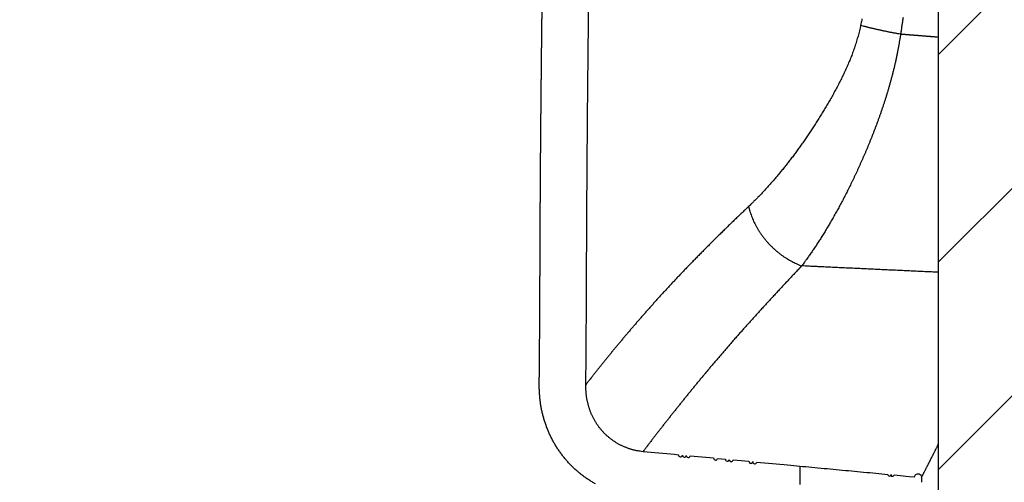
# Model space of a CAD drawing. Units: millimetres. Extents: x -840 to 0, y 0 to 1188.
# Drawn here: x -146 to -104, y 661 to 681 of the extents above; entities that cross this region are included whole.
import ezdxf

# ---------------------------------------------------------------- set-up
doc = ezdxf.new("R2010")
doc.units = ezdxf.units.MM
doc.header["$LTSCALE"] = 4
doc.layers.get('0').update_dxf_attribs({"lineweight": 25})
doc.layers.add('1', color=4, linetype='Continuous', lineweight=15)
doc.styles.get("Standard").update_dxf_attribs({"font": 'simplex.shx', "bigfont": 'extfont.shx'})
doc.dimstyles.new('FURUNO$0', dxfattribs={"dimtxt": 2.5, "dimasz": 2, "dimexe": 1, "dimexo": 1, "dimgap": 1.25, "dimtad": 3, "dimdec": 4, "dimdsep": 46, "dimtxsty": 'Standard', "dimblk": 'OPEN30', "dimcen": 0, "dimclrd": 4, "dimclre": 4, "dimclrt": 4, "dimadec": 4, "dimazin": 2, "dimtm": 1e-09, "dimtfac": 0.8, "dimtdec": 4, "dimtmove": 0, "dimatfit": 0, "dimldrblk": 'OPEN30', "dimfxl": 0, "dimtvp": 1, "dimtolj": 1, "dimtzin": 0, "dimarcsym": 0})

# ---------------------------------------------------------------- blocks, each defined once
blk = doc.blocks.new('_Open30')
at = {"color": 0, "lineweight": -2}
for p, q in [((-1, 0.2679), (0, 0)), ((0, 0), (-1, -0.2679)), ((0, 0), (-1, 0))]:
    blk.add_line(p, q, dxfattribs=at)
blk = doc.blocks.new('*D14')
at = {"layer": '1', "color": 4, "lineweight": -2}
for p, q in [((-116, 890.964), (-228, 890.964)), ((-224, 882.964), (-224, 648.368)), ((-116, 640.368), (-228, 640.368))]:
    blk.add_line(p, q, dxfattribs=at)
at = {"layer": 'Defpoints', "color": 0}
for p in [(-112, 890.964), (-224, 640.368), (-112, 640.368)]:
    blk.add_point(p, dxfattribs=at)
at = {"layer": '1', "color": 4, "lineweight": -2, "xscale": 8, "yscale": 8, "zscale": 8}
for p, rotation in [((-224, 890.964), 90), ((-224, 640.368), 270)]:
    blk.add_blockref('_Open30', p, dxfattribs=dict(at, rotation=rotation))
at = {"layer": '1', "color": 4, "insert": (-234, 765.666), "char_height": 10, "attachment_point": 5, "rotation": 90}
blk.add_mtext('\\A1;251', dxfattribs=at)
blk = doc.blocks.new('*D18')
at = {"layer": '1', "color": 4, "lineweight": -2}
for p, q in [((-207, 751.381), (-207, 608)), ((-106.594, 658.827), (-106.594, 608)), ((-114.594, 612), (-199, 612))]:
    blk.add_line(p, q, dxfattribs=at)
at = {"layer": 'Defpoints', "color": 0}
for p in [(-207, 755.381), (-106.594, 662.827), (-207, 612)]:
    blk.add_point(p, dxfattribs=at)
at = {"layer": '1', "color": 4, "lineweight": -2, "xscale": 8, "yscale": 8, "zscale": 8, "rotation": 180}
blk.add_blockref('_Open30', (-207, 612), dxfattribs=at)
at = {"layer": '1', "color": 4, "lineweight": -2, "xscale": 8, "yscale": 8, "zscale": 8}
blk.add_blockref('_Open30', (-106.594, 612), dxfattribs=at)
at = {"layer": '1', "color": 4, "insert": (-156.797, 622), "char_height": 10, "attachment_point": 5}
blk.add_mtext('\\A1;100', dxfattribs=at)

msp = doc.modelspace()

# ---------------------------------------------------------------- hatches: boundary and pattern name
at = {"layer": '1'}
h = msp.add_hatch(dxfattribs=at)
h.set_pattern_fill('ANSI31', color=256, scale=2, style=0)
h.set_pattern_definition([(45, (0, 50), (-4.49013, 4.49013), [])])
h.paths.add_polyline_path([(-186.49993, 930.96363), (-186.49993, 910.96363), (-106.49993, 910.96363), (-106.49993, 490.36751), (-186.49993, 490.36751), (-186.49993, 470.36751), (-86.49993, 470.36751), (-86.49993, 930.96363)])

# ---------------------------------------------------------------- linework, layer by layer
msp.add_line((-106.49993, 490.36751), (-106.49993, 910.96363))
at = {"linetype": 'Continuous'}
for p, q in [((-106.49994, 680.62434), (-106.50003, 695.09696)), ((-106.50043, 670.45071), (-106.49994, 680.62434)), ((-106.49993, 663.01709), (-106.50043, 670.45072))]:
    msp.add_line(p, q, dxfattribs=at)
for points in [[(-123.54397, 689.16576, -0.00000156), (-123.54158, 689.33111, -0.00000092), (-123.53919, 689.49645, -0.00000019), (-123.53679, 689.66179, 0.00000045), (-123.5344, 689.82712, 0.00000117), (-123.53201, 689.99246, 0.00000181)], [(-121.5617, 687.86635, 0.00000185), (-121.56908, 687.35958, 0.00000982)], [(-121.33774, 661.29099, -0.00889647), (-121.48047, 661.37436, -0.00888892), (-121.62022, 661.46267, -0.00882174), (-121.75671, 661.55598, -0.00878345), (-121.88989, 661.65395, -0.008765), (-122.01946, 661.75664, -0.00875104), (-122.14541, 661.86371, -0.00873659), (-122.26742, 661.97521, -0.00871924), (-122.38553, 662.09082, -0.00869173), (-122.49943, 662.21054, -0.00868223), (-122.60917, 662.33409, -0.0086883), (-122.71443, 662.46147, -0.0086874), (-122.81527, 662.59237, -0.00867907), (-122.91139, 662.72677, -0.0086644), (-123.00287, 662.86438, -0.00863999), (-123.08943, 663.00514, -0.00863505), (-123.17115, 663.14876, -0.00864829), (-123.24771, 663.29519, -0.00864718), (-123.31925, 663.44414, -0.00863161), (-123.38548, 663.59552, -0.00860911), (-123.44654, 663.74905, -0.0085738), (-123.50216, 663.90461, -0.00857588), (-123.55248, 664.06194, -0.00861639), (-123.59722, 664.22091, -0.00848044), (-123.63674, 664.38127, -0.00812495), (-123.67097, 664.54286, -0.00798734), (-123.70008, 664.70547, -0.0080391), (-123.72378, 664.86894, -0.00813055), (-123.74219, 665.03307, -0.00828359), (-123.75503, 665.1977, -0.00812051), (-123.76276, 665.36264, -0.00759626), (-123.76574, 665.52773, -0.00608025), (-123.76571, 665.69288, -0.00317893), (-123.76424, 665.85803, -0.00132379), (-123.76232, 666.02316, -0.00003846), (-123.76059, 666.18827, 0.00030265), (-123.75889, 666.35337, -0.00021384), (-123.75701, 666.51849, -0.00014816), (-123.75524, 666.68362, 0.00051624), (-123.75392, 666.84874, 0.00063304), (-123.75288, 667.01387, 0.00023193), (-123.7519, 667.179, -0.00001495), (-123.75086, 667.34413, -0.00017061), (-123.7497, 667.50926, -0.00015504), (-123.74849, 667.67439, 0.0000357), (-123.74734, 667.83953, 0.00010697), (-123.74626, 668.00466, 0.00007699), (-123.74522, 668.1698, 0.00006455), (-123.74422, 668.33494, 0.00006645), (-123.74327, 668.50009, 0.00006456), (-123.74235, 668.66523, 0.00005839), (-123.74148, 668.83038, 0.00005382), (-123.74064, 668.99553, 0.0000497), (-123.73983, 669.16068, 0.00004581), (-123.73905, 669.32584, 0.00004116), (-123.73829, 669.49099, 0.0000371), (-123.73756, 669.65616, 0.00003259), (-123.73685, 669.82132, 0.00002857), (-123.73616, 669.98649, 0.00002403), (-123.73548, 670.15166, 0.00002), (-123.73481, 670.31684, 0.00001546), (-123.73415, 670.48202, 0.00001144), (-123.7335, 670.6472, 0.0000069), (-123.73285, 670.81239, 0.00000288), (-123.7322, 670.97758, -0.00000166), (-123.73155, 671.14277, -0.00000568), (-123.7309, 671.30797, -0.00001021), (-123.73023, 671.47318, -0.00001424), (-123.72956, 671.63839, -0.00001881), (-123.72887, 671.8036, -0.00002279), (-123.72816, 671.96882, -0.00002721), (-123.72743, 672.13404, -0.00003138), (-123.72669, 672.29927, -0.00003638), (-123.72591, 672.4645, -0.00003951), (-123.72511, 672.62974, -0.00004159), (-123.72428, 672.79499, -0.00004214), (-123.72343, 672.96024, -0.0000413), (-123.72255, 673.12549, -0.00004082), (-123.72164, 673.29075, -0.00004055), (-123.7207, 673.45602, -0.00004026), (-123.71973, 673.62129, -0.00003985), (-123.71874, 673.78656, -0.00003951), (-123.71773, 673.95184, -0.00003914), (-123.71668, 674.11713, -0.00003881), (-123.71562, 674.28242, -0.00003843), (-123.71452, 674.44771, -0.00003809), (-123.7134, 674.61301, -0.00003772), (-123.71226, 674.77831, -0.00003738), (-123.71109, 674.94361, -0.00003701), (-123.7099, 675.10892, -0.00003667), (-123.70868, 675.27424, -0.0000363), (-123.70744, 675.43956, -0.00003596), (-123.70617, 675.60488, -0.00003559), (-123.70489, 675.7702, -0.00003525), (-123.70357, 675.93553, -0.00003488), (-123.70224, 676.10086, -0.00003455), (-123.70088, 676.2662, -0.00003417), (-123.6995, 676.43154, -0.00003384), (-123.6981, 676.59688, -0.00003346), (-123.69667, 676.76223, -0.00003313), (-123.69522, 676.92758, -0.00003275), (-123.69376, 677.09293, -0.00003242), (-123.69226, 677.25828, -0.00003205), (-123.69075, 677.42364, -0.00003171), (-123.68922, 677.589, -0.00003134), (-123.68767, 677.75436, -0.00003101), (-123.68609, 677.91973, -0.00003063), (-123.6845, 678.0851, -0.0000303), (-123.68289, 678.25047, -0.00002992), (-123.68125, 678.41584, -0.00002959), (-123.6796, 678.58121, -0.00002922), (-123.67792, 678.74659, -0.00002888), (-123.67623, 678.91197, -0.00002851), (-123.67452, 679.07735, -0.00002818), (-123.67279, 679.24273, -0.0000278), (-123.67104, 679.40812, -0.00002747), (-123.66928, 679.5735, -0.0000271), (-123.66749, 679.73889, -0.00002677), (-123.66569, 679.90428, -0.00002639), (-123.66387, 680.06967, -0.00002606), (-123.66204, 680.23506, -0.00002569), (-123.66018, 680.40045, -0.00002535), (-123.65831, 680.56585, -0.00002498), (-123.65643, 680.73124, -0.00002465), (-123.65452, 680.89664, -0.00002428), (-123.65261, 681.06204, -0.00002394), (-123.65067, 681.22743, -0.00002357), (-123.64872, 681.39283, -0.00002324), (-123.64675, 681.55823, -0.00002286), (-123.64477, 681.72363, -0.00002253), (-123.64278, 681.88903, -0.00002216), (-123.64077, 682.05443, -0.00002183)], [(-121.63847, 682.29203, 0.00008438), (-121.64463, 681.78528, 0.00008445), (-121.65061, 681.27853, 0.00008493), (-121.65643, 680.77179, 0.00008596), (-121.66206, 680.26504, 0.00008676), (-121.66752, 679.7583, 0.00008755), (-121.6728, 679.25156, 0.00008827), (-121.6779, 678.74482, 0.00008912), (-121.68281, 678.23808, 0.00008986), (-121.68754, 677.73134, 0.00009069), (-121.69209, 677.2246, 0.00009143), (-121.69645, 676.71787, 0.00009228), (-121.70062, 676.21113, 0.000093), (-121.7046, 675.7044, 0.00009378), (-121.70838, 675.19766, 0.00009459), (-121.71198, 674.69094, 0.00009565), (-121.71537, 674.18423, 0.0000961), (-121.71858, 673.67748, 0.00009602), (-121.72158, 673.17069, 0.00009794), (-121.72439, 672.66403, 0.00010246), (-121.72698, 672.15757, 0.00009576), (-121.7294, 671.65059, 0.00007564), (-121.73169, 671.14285, 0.00005482), (-121.73389, 670.63716, 0.00002897), (-121.73605, 670.1345, -0.00001215), (-121.73834, 669.62374, -0.00007674), (-121.74085, 669.10106, -0.00005976), (-121.74324, 668.61034, 0.00003023), (-121.74543, 668.1667, -0.00018236), (-121.74908, 667.59696, -0.00044554), (-121.75591, 666.71945, -0.00022601), (-121.76557, 665.57029, -0.00011275)], [(-108.03186, 681.47616, -0.0004837), (-108.04331, 681.39551, -0.00057842), (-108.05522, 681.31296, -0.00043873), (-108.06649, 681.23546, -0.00014866), (-108.07676, 681.16539, -0.00062189), (-108.0903, 681.07537, -0.00107331), (-108.11162, 680.93668, -0.00052435), (-108.13982, 680.75505, -0.00027743)], [(-109.86562, 681.13676), (-109.89081, 681.02166, -0.00376233), (-109.91769, 680.90699, -0.00380897), (-109.94636, 680.79279, -0.00376919), (-109.97668, 680.67904, -0.00363579), (-110.00865, 680.56579, -0.00353933), (-110.04217, 680.45303, -0.00345358), (-110.07726, 680.34081, -0.00337365), (-110.11379, 680.22911, -0.00327842), (-110.15177, 680.11797, -0.00319832), (-110.19111, 680.00739, -0.00311166), (-110.23181, 679.89741, -0.00303026), (-110.27375, 679.78801, -0.00293129), (-110.31695, 679.67923, -0.00283627), (-110.36128, 679.57104, -0.00271849), (-110.40674, 679.46348, -0.00261712), (-110.45322, 679.35651, -0.00250429), (-110.50072, 679.25016, -0.00240531), (-110.54912, 679.1444, -0.00229262), (-110.59842, 679.03927, -0.00219481), (-110.64851, 678.93474, -0.0020844), (-110.69938, 678.83084, -0.0019867), (-110.75093, 678.72754, -0.00187405), (-110.80313, 678.62486, -0.00179619), (-110.85592, 678.52279, -0.00173026), (-110.90929, 678.42135, -0.00167624), (-110.96317, 678.32052, -0.00161738), (-111.01755, 678.22033, -0.00156588), (-111.07239, 678.12075, -0.00150556), (-111.12766, 678.02182, -0.00145414), (-111.1833, 677.9235, -0.0013954), (-111.23931, 677.82583, -0.00134316), (-111.29563, 677.72878, -0.00128091), (-111.35224, 677.63239, -0.00123372), (-111.40909, 677.53662, -0.00118641), (-111.46617, 677.44151, -0.00116622), (-111.52347, 677.34704, -0.00116501), (-111.58097, 677.25324, -0.00116298), (-111.63866, 677.16008, -0.00115633), (-111.69655, 677.0676, -0.00115274), (-111.7546, 676.97578, -0.00114793), (-111.81282, 676.88464, -0.00114526), (-111.87119, 676.79416, -0.00114056), (-111.92971, 676.70439, -0.00113806), (-111.98835, 676.61528, -0.00113355), (-112.04713, 676.52689, -0.00113226), (-112.10601, 676.43917, -0.00113009), (-112.16501, 676.35217, -0.00113049), (-112.2241, 676.26586, -0.0011297), (-112.28328, 676.18025, -0.00113073), (-112.34255, 676.09534, -0.00112995), (-112.40191, 676.01115, -0.00113117), (-112.46133, 675.92765, -0.00113071), (-112.52082, 675.84487, -0.00113223), (-112.58036, 675.76279, -0.00113204), (-112.63996, 675.68144, -0.00113385), (-112.6996, 675.60078, -0.00113396), (-112.75928, 675.52085, -0.00113609), (-112.81899, 675.44163, -0.0011365), (-112.87872, 675.36314, -0.00113897), (-112.93847, 675.28535, -0.00113974), (-112.99823, 675.2083, -0.00114254), (-113.05799, 675.13196, -0.00114361), (-113.11775, 675.05636, -0.00114686), (-113.17749, 674.98147, -0.00114851), (-113.23722, 674.90732, -0.00115189), (-113.29692, 674.8339, -0.0011531), (-113.35659, 674.76121, -0.00115819), (-113.41623, 674.68925, -0.00116361), (-113.47581, 674.61804, -0.00117428), (-113.53535, 674.54755, -0.00118791), (-113.59484, 674.47782, -0.00120181), (-113.65428, 674.40883, -0.00121429), (-113.71365, 674.3406, -0.00122973), (-113.77296, 674.2731, -0.00124619), (-113.83221, 674.20638, -0.00125875), (-113.89137, 674.14041, -0.00126608), (-113.95044, 674.07524, -0.00129344), (-114.00948, 674.01077, -0.00133612), (-114.06853, 673.947, -0.00131621), (-114.12726, 673.88422, -0.00124473), (-114.18555, 673.82256, -0.00139111), (-114.24467, 673.76077, -0.0016824), (-114.30505, 673.69849, -0.00129958), (-114.36168, 673.64047, -0.00045267), (-114.41283, 673.5884, -0.00186091), (-114.47826, 673.52333, -0.00329569), (-114.57869, 673.42544, -0.00165572), (-114.71001, 673.29865, -0.00088876)], [(-109.80714, 681.42201, -0.00062897), (-109.81977, 681.35938, -0.00109133), (-109.83954, 681.26297, -0.00053424), (-109.86562, 681.13676, -0.00028265)], [(-108.13982, 680.75505), (-108.2029, 680.76643, -0.00062784), (-108.26597, 680.77797, -0.00062515), (-108.32906, 680.78967, -0.00062689), (-108.39209, 680.80154, -0.0006355), (-108.45502, 680.81355, -0.00064263), (-108.51781, 680.8257, -0.0006492), (-108.58039, 680.83799, -0.00065631), (-108.64275, 680.8504, -0.0006648), (-108.70481, 680.86292, -0.00067363), (-108.76654, 680.87556, -0.00068319), (-108.82789, 680.88829, -0.00069322), (-108.88883, 680.90112, -0.00070373), (-108.94928, 680.91403, -0.00071599), (-109.00923, 680.927, -0.00072955), (-109.06862, 680.94005, -0.0007414), (-109.12741, 680.95314, -0.00075091), (-109.18552, 680.96628, -0.00077264), (-109.243, 680.97946, -0.00080401), (-109.29982, 680.99268, -0.00080011), (-109.3557, 681.00587, -0.00076504), (-109.41048, 681.01898, -0.00086091), (-109.46518, 681.0323, -0.00104935), (-109.5201, 681.04591, -0.00082796), (-109.57117, 681.05868, -0.00030423), (-109.61691, 681.07023, -0.00119227), (-109.67339, 681.08494, -0.00216863), (-109.7574, 681.10742, -0.0011324), (-109.86562, 681.13676, -0.00062098)], [(-108.13982, 680.75505), (-108.16195, 680.60618, -0.00245328), (-108.18548, 680.4579, -0.00249412), (-108.21047, 680.3102, -0.00247768), (-108.23681, 680.16311, -0.00239737), (-108.26451, 680.01667, -0.0023425), (-108.29346, 679.87089, -0.00229444), (-108.32368, 679.72582, -0.002251), (-108.35507, 679.58145, -0.00219665), (-108.38765, 679.43784, -0.00215225), (-108.42131, 679.29499, -0.00210173), (-108.45607, 679.15295, -0.00205871), (-108.49183, 679.01171, -0.00200675), (-108.52859, 678.87131, -0.0019617), (-108.56628, 678.73173, -0.00190635), (-108.60489, 678.59301, -0.00185949), (-108.64435, 678.4551, -0.0018042), (-108.68465, 678.31805, -0.00175698), (-108.72571, 678.18183, -0.00170083), (-108.76753, 678.04647, -0.00165315), (-108.81004, 677.91194, -0.00159699), (-108.85323, 677.77829, -0.00154809), (-108.89702, 677.64547, -0.00148929), (-108.94141, 677.51353, -0.00145162), (-108.98634, 677.38243, -0.00142103), (-109.03182, 677.25221, -0.00139753), (-109.07779, 677.12284, -0.00137067), (-109.12426, 676.99434, -0.00134814), (-109.17118, 676.86669, -0.00131978), (-109.21855, 676.73993, -0.00129664), (-109.26633, 676.61401, -0.00126846), (-109.31451, 676.48897, -0.00124459), (-109.36306, 676.36478, -0.00121465), (-109.41197, 676.24148, -0.00119214), (-109.4612, 676.11903, -0.00116714), (-109.51074, 675.99747, -0.00115402), (-109.56057, 675.87676, -0.00114541), (-109.6107, 675.75694, -0.00113871), (-109.66109, 675.63799, -0.00112802), (-109.71174, 675.51993, -0.0011206), (-109.76264, 675.40273, -0.00111036), (-109.81377, 675.28644, -0.00110323), (-109.86511, 675.17102, -0.00109314), (-109.91667, 675.0565, -0.0010856), (-109.96841, 674.94286, -0.00107438), (-110.02034, 674.83013, -0.00106946), (-110.07244, 674.71828, -0.00106532), (-110.1247, 674.60735, -0.00106547), (-110.1771, 674.4973, -0.00106557), (-110.22966, 674.38817, -0.00106737), (-110.28235, 674.27994, -0.00106681), (-110.33517, 674.17263, -0.00106858), (-110.3881, 674.06622, -0.00106852), (-110.44115, 673.96074, -0.00107065), (-110.49431, 673.85616, -0.0010708), (-110.54756, 673.75252, -0.00107323), (-110.60089, 673.64979, -0.0010737), (-110.6543, 673.548, -0.00107646), (-110.70779, 673.44712, -0.00107723), (-110.76134, 673.34719, -0.00108036), (-110.81494, 673.24818, -0.00108149), (-110.86859, 673.15012, -0.00108497), (-110.92228, 673.05298, -0.00108641), (-110.97599, 672.9568, -0.00109039), (-111.02973, 672.86155, -0.00109247), (-111.08349, 672.76727, -0.00109656), (-111.13724, 672.67391, -0.00109808), (-111.191, 672.58153, -0.00110416), (-111.24475, 672.49009, -0.00111063), (-111.29848, 672.39962, -0.00112328), (-111.35219, 672.3101, -0.00113944), (-111.40588, 672.22156, -0.00115606), (-111.45954, 672.13398, -0.00117109), (-111.51317, 672.04739, -0.00118935), (-111.56677, 671.96175, -0.00120856), (-111.62033, 671.87712, -0.00122436), (-111.67384, 671.79346, -0.00123496), (-111.72729, 671.71085, -0.00126543), (-111.78074, 671.62914, -0.00131097), (-111.83421, 671.54834, -0.00129565), (-111.88742, 671.46881, -0.00122898), (-111.94025, 671.39073, -0.00137746), (-111.99386, 671.31252, -0.00167137), (-112.04864, 671.2337, -0.00129654), (-112.10003, 671.16028, -0.00045361), (-112.14646, 671.09441, -0.00186278), (-112.2059, 671.01214, -0.00332103), (-112.29721, 670.88845, -0.0016796), (-112.41663, 670.72828, -0.00090459)], [(-106.49993, 680.62435), (-106.54093, 680.62761, -0.00000103), (-106.58193, 680.63087, -0.00000096), (-106.62293, 680.63413, -0.00000103), (-106.66393, 680.63738, -0.00000125), (-106.70493, 680.64064, -0.00000142), (-106.74593, 680.6439, -0.00000157), (-106.78693, 680.64716, -0.00000171), (-106.82793, 680.65042, -0.00000187), (-106.86893, 680.65368, -0.00000202), (-106.90993, 680.65694, -0.00000218), (-106.95093, 680.66021, -0.00000233), (-106.99193, 680.66347, -0.00000249), (-107.03293, 680.66673, -0.00000264), (-107.07393, 680.66999, -0.0000028), (-107.11492, 680.67325, -0.00000295), (-107.15592, 680.67652, -0.00000311), (-107.19692, 680.67978, -0.00000326), (-107.23792, 680.68304, -0.00000342), (-107.27892, 680.68631, -0.00000357), (-107.31991, 680.68958, -0.00000374), (-107.36091, 680.69284, -0.00000388), (-107.40191, 680.69611, -0.00000404), (-107.4429, 680.69938, -0.00000419), (-107.4839, 680.70264, -0.00000437), (-107.5249, 680.70591, -0.0000045), (-107.56589, 680.70918, -0.00000463), (-107.60687, 680.71245, -0.00000482), (-107.64788, 680.71572, -0.00000511), (-107.68896, 680.719, -0.00000508), (-107.72987, 680.72227, -0.00000485), (-107.77054, 680.72551, -0.00000557), (-107.81186, 680.72882, -0.00000696), (-107.85415, 680.73219, -0.00000529), (-107.89385, 680.73537, -0.00000156), (-107.92975, 680.73824, -0.00000797), (-107.97584, 680.74192, -0.00001438), (-108.04684, 680.7476, -0.00000707), (-108.13982, 680.75505, -0.00000371)], [(-114.71001, 673.29865), (-114.79115, 673.22182, 0.00032005), (-114.87178, 673.14529, 0.00032546), (-114.95186, 673.06907, 0.00032703), (-115.03142, 672.99314, 0.00032378), (-115.11046, 672.91752, 0.0003223), (-115.189, 672.84218, 0.00032108), (-115.26703, 672.76715, 0.00032019), (-115.34456, 672.69239, 0.00031824), (-115.4216, 672.61792, 0.00031698), (-115.49816, 672.54373, 0.00031498), (-115.57423, 672.46982, 0.00031363), (-115.64983, 672.39618, 0.0003115), (-115.72496, 672.32282, 0.00030985), (-115.79964, 672.24972, 0.0003072), (-115.87386, 672.17689, 0.00030583), (-115.94764, 672.10432, 0.00030438), (-116.02096, 672.03201, 0.00029873), (-116.09386, 671.95995, 0.00028639), (-116.16632, 671.88817, 0.00028356), (-116.23835, 671.81665, 0.00028873), (-116.30994, 671.7454, 0.0002933), (-116.38111, 671.6744, 0.00029746), (-116.45184, 671.60366, 0.00030173), (-116.52216, 671.53317, 0.00030623), (-116.59204, 671.46293, 0.00031066), (-116.66151, 671.39294, 0.00031514), (-116.73055, 671.3232, 0.00031961), (-116.79918, 671.2537, 0.00032417), (-116.86739, 671.18444, 0.0003287), (-116.9352, 671.11541, 0.00033331), (-117.00258, 671.04662, 0.00033791), (-117.06956, 670.97806, 0.00034259), (-117.13613, 670.90973, 0.00034722), (-117.2023, 670.84162, 0.00035188), (-117.26805, 670.77373, 0.00035666), (-117.33342, 670.70607, 0.00036163), (-117.39837, 670.63862, 0.00036612), (-117.46294, 670.57138, 0.0003701), (-117.5271, 670.50435, 0.00037599), (-117.59088, 670.43753, 0.00038416), (-117.65426, 670.37092, 0.00038981), (-117.71726, 670.3045, 0.00039315), (-117.77987, 670.23828, 0.00039358), (-117.8421, 670.17225, 0.00038997), (-117.90396, 670.10641, 0.00038796), (-117.96545, 670.04076, 0.00038589), (-118.02656, 669.9753, 0.00038429), (-118.08732, 669.91003, 0.00038161), (-118.14772, 669.84494, 0.0003797), (-118.20777, 669.78003, 0.00037695), (-118.26747, 669.71531, 0.00037491), (-118.32682, 669.65076, 0.00037196), (-118.38583, 669.5864, 0.00036974), (-118.44451, 669.52221, 0.00036662), (-118.50286, 669.45819, 0.00036422), (-118.56088, 669.39435, 0.00036092), (-118.61857, 669.33067, 0.00035835), (-118.67595, 669.26717, 0.00035486), (-118.73301, 669.20383, 0.00035211), (-118.78976, 669.14066, 0.00034845), (-118.84621, 669.07765, 0.00034552), (-118.90236, 669.0148, 0.00034166), (-118.9582, 668.95212, 0.00033855), (-119.01376, 668.88959, 0.00033451), (-119.06902, 668.82722, 0.00033122), (-119.12401, 668.765, 0.00032699), (-119.17871, 668.70293, 0.00032351), (-119.23314, 668.64102, 0.00031911), (-119.2873, 668.57926, 0.00031544), (-119.34119, 668.51764, 0.0003108), (-119.39481, 668.45618, 0.000307), (-119.44819, 668.39485, 0.00030232), (-119.5013, 668.33367, 0.00029815), (-119.55417, 668.27263, 0.00029271), (-119.60679, 668.21173, 0.00028911), (-119.65917, 668.15096, 0.00028576), (-119.71132, 668.09033, 0.000279), (-119.76323, 668.02983, 0.00026644), (-119.81491, 667.96948, 0.00027131), (-119.86638, 667.90924, 0.00029443), (-119.91762, 667.84911, 0.00031482), (-119.96864, 667.78908, 0.00033709), (-120.01944, 667.72914, 0.00034332), (-120.07003, 667.66928, 0.00033439), (-120.12041, 667.60952, 0.00033018), (-120.17058, 667.54984, 0.00032905), (-120.22054, 667.49026, 0.00032738), (-120.2703, 667.43075, 0.00032415), (-120.31985, 667.37133, 0.00032171), (-120.36921, 667.312, 0.00031889), (-120.41836, 667.25275, 0.00031653), (-120.46733, 667.19358, 0.00031348), (-120.5161, 667.1345, 0.00031098), (-120.56468, 667.07549, 0.00030785), (-120.61307, 667.01657, 0.00030528), (-120.66128, 666.95772, 0.00030212), (-120.7093, 666.89895, 0.00029937), (-120.75714, 666.84026, 0.00029583), (-120.80481, 666.78165, 0.00029335), (-120.8523, 666.72311, 0.00029081), (-120.89961, 666.66465, 0.0002868), (-120.94676, 666.60626, 0.00027985), (-120.99373, 666.54796, 0.00027438), (-121.04054, 666.48973, 0.00026854), (-121.08718, 666.43158, 0.00026669), (-121.13364, 666.37353, 0.00026827), (-121.17991, 666.31559, 0.00027267), (-121.22605, 666.25767, 0.00027924), (-121.27207, 666.19977, 0.00027265), (-121.31775, 666.14218, 0.00025598), (-121.36299, 666.08502, 0.00028417), (-121.40875, 666.02704, 0.00034094), (-121.45537, 665.96782, 0.00026032), (-121.49904, 665.91228, 0.00008934), (-121.53843, 665.86211, 0.00036996), (-121.58861, 665.7979, 0.00064394), (-121.66537, 665.69927, 0.00031776), (-121.76557, 665.57029, 0.00016904)], [(-114.71001, 673.29865), (-114.68464, 673.19513, 0.0091536), (-114.65512, 673.09068, 0.00871686), (-114.62126, 672.98522, 0.00848694), (-114.58321, 672.87905, 0.00856803), (-114.54072, 672.77247, 0.00853393), (-114.49397, 672.66573, 0.00847108), (-114.4428, 672.55909, 0.00839203), (-114.38743, 672.45284, 0.00836729), (-114.32774, 672.34727, 0.00831098), (-114.26398, 672.24265, 0.00827935), (-114.1961, 672.1393, 0.00822805), (-114.1244, 672.03746, 0.00819796), (-114.04886, 671.9375, 0.00816541), (-113.96982, 671.83959, 0.00815451), (-113.88731, 671.7441, 0.0081123), (-113.80173, 671.6512, 0.00805237), (-113.7132, 671.56125, 0.00809872), (-113.62192, 671.4743, 0.00822695), (-113.52801, 671.39067, 0.00802636), (-113.4324, 671.31063, 0.00755162), (-113.33548, 671.23459, 0.00823877), (-113.23536, 671.16162, 0.00966687), (-113.13148, 671.0917, 0.00757241), (-113.03304, 671.02835, 0.00306163), (-112.94334, 670.97308, 0.01030766), (-112.82772, 670.91153, 0.0178025), (-112.64972, 670.829, 0.00915277), (-112.41663, 670.72828, 0.00501386)], [(-112.41663, 670.72828), (-112.49364, 670.64606, -0.0000143), (-112.57021, 670.56432, -0.00002229), (-112.64633, 670.48308, -0.0000149), (-112.72203, 670.40229, 0.00001026), (-112.79728, 670.32197, 0.00002921), (-112.8721, 670.24207, 0.00004662), (-112.94649, 670.16261, 0.00006335), (-113.02046, 670.08355, 0.00008349), (-113.094, 670.00489, 0.00010146), (-113.16712, 669.9266, 0.0001215), (-113.23982, 669.84868, 0.00013992), (-113.31212, 669.7711, 0.00016099), (-113.384, 669.69387, 0.00017945), (-113.45548, 669.61694, 0.00019944), (-113.52655, 669.54033, 0.0002203), (-113.59722, 669.464, 0.00024673), (-113.66749, 669.38796, 0.00023959), (-113.73737, 669.3122, 0.00019576), (-113.80685, 669.23678, 0.0001802), (-113.87593, 669.16166, 0.00018874), (-113.94462, 669.08686, 0.00019417), (-114.01292, 669.01236, 0.00019717), (-114.08082, 668.93818, 0.00020079), (-114.14835, 668.86429, 0.0002053), (-114.21548, 668.79071, 0.00020947), (-114.28223, 668.71742, 0.00021368), (-114.3486, 668.64442, 0.0002178), (-114.41459, 668.57171, 0.00022218), (-114.4802, 668.49929, 0.0002264), (-114.54543, 668.42715, 0.00023078), (-114.61029, 668.35528, 0.0002351), (-114.67478, 668.28369, 0.00023971), (-114.7389, 668.21238, 0.00024391), (-114.80266, 668.14132, 0.000248), (-114.86604, 668.07054, 0.00025301), (-114.92906, 668.00001, 0.00025944), (-114.99172, 667.92975, 0.00026155), (-115.05402, 667.85973, 0.00025902), (-115.11596, 667.78998, 0.00027548), (-115.17755, 667.72045, 0.00031458), (-115.23878, 667.65114, 0.00033425), (-115.29967, 667.58203, 0.00033834), (-115.36021, 667.51313, 0.00033841), (-115.42042, 667.44443, 0.0003335), (-115.48028, 667.37593, 0.00033047), (-115.53982, 667.30762, 0.00032765), (-115.59902, 667.23951, 0.00032522), (-115.6579, 667.1716, 0.00032167), (-115.71646, 667.10388, 0.0003189), (-115.77471, 667.03635, 0.00031534), (-115.83264, 666.96901, 0.00031246), (-115.89027, 666.90186, 0.0003087), (-115.94758, 666.83489, 0.00030565), (-116.00461, 666.76811, 0.00030174), (-116.06133, 666.70152, 0.00029854), (-116.11777, 666.63511, 0.00029446), (-116.17391, 666.56888, 0.0002911), (-116.22977, 666.50283, 0.00028685), (-116.28535, 666.43696, 0.00028333), (-116.34065, 666.37126, 0.00027893), (-116.39568, 666.30575, 0.00027525), (-116.45045, 666.2404, 0.00027067), (-116.50495, 666.17522, 0.00026684), (-116.55919, 666.11022, 0.0002621), (-116.61317, 666.04539, 0.0002581), (-116.6669, 665.98072, 0.0002532), (-116.72039, 665.91622, 0.00024904), (-116.77363, 665.85188, 0.00024398), (-116.82662, 665.78771, 0.00023966), (-116.87939, 665.7237, 0.00023444), (-116.93192, 665.65985, 0.00022997), (-116.98423, 665.59616, 0.00022459), (-117.0363, 665.53262, 0.00021994), (-117.08816, 665.46924, 0.00021434), (-117.1398, 665.40602, 0.00020963), (-117.19124, 665.34294, 0.00020416), (-117.24246, 665.28002, 0.00019891), (-117.29348, 665.21725, 0.00019211), (-117.3443, 665.15463, 0.00018511), (-117.39492, 665.09215, 0.00017575), (-117.44534, 665.02984, 0.00017342), (-117.49558, 664.96767, 0.00017721), (-117.54562, 664.90565, 0.00017967), (-117.59546, 664.84377, 0.00018106), (-117.64512, 664.78204, 0.00018273), (-117.69459, 664.72045, 0.00018473), (-117.74386, 664.659, 0.00018659), (-117.79296, 664.59769, 0.00018843), (-117.84186, 664.53652, 0.00019024), (-117.89059, 664.47547, 0.00019212), (-117.93913, 664.41457, 0.00019393), (-117.98749, 664.35378, 0.00019579), (-118.03567, 664.29313, 0.0001976), (-118.08367, 664.2326, 0.00019947), (-118.1315, 664.1722, 0.00020125), (-118.17915, 664.11192, 0.00020304), (-118.22662, 664.05176, 0.00020491), (-118.27392, 663.99171, 0.00020698), (-118.32105, 663.93178, 0.00020845), (-118.36801, 663.87197, 0.00020933), (-118.4148, 663.81226, 0.00020686), (-118.46142, 663.75267, 0.00020007), (-118.50786, 663.69321, 0.00020186), (-118.55414, 663.63387, 0.00021231), (-118.60024, 663.57464, 0.00021942), (-118.64616, 663.51554, 0.00022486), (-118.69187, 663.45658, 0.00023402), (-118.73746, 663.39767, 0.00024769), (-118.78293, 663.3388, 0.00024691), (-118.82804, 663.28027, 0.00023573), (-118.87271, 663.22219, 0.00027045), (-118.91789, 663.16331, 0.00033742), (-118.9639, 663.10317, 0.00025813), (-119.00699, 663.04678, 0.00007836), (-119.04586, 662.99585, 0.0003867), (-119.09534, 662.93068, 0.00070021), (-119.17099, 662.8306, 0.00034733), (-119.26972, 662.69971, 0.00018338)], [(-106.50043, 670.45072), (-106.64836, 670.45757, -0.0000078), (-106.7963, 670.46443, -0.00000781), (-106.94423, 670.47129, -0.0000078), (-107.09215, 670.47816, -0.00000775), (-107.24008, 670.48503, -0.00000772), (-107.388, 670.49191, -0.00000769), (-107.53592, 670.49879, -0.00000766), (-107.68384, 670.50567, -0.00000762), (-107.83176, 670.51257, -0.00000759), (-107.97968, 670.51946, -0.00000756), (-108.12759, 670.52636, -0.00000753), (-108.27551, 670.53326, -0.00000749), (-108.42342, 670.54017, -0.00000746), (-108.57133, 670.54708, -0.00000743), (-108.71924, 670.554, -0.0000074), (-108.86714, 670.56092, -0.00000736), (-109.01505, 670.56784, -0.00000733), (-109.16295, 670.57477, -0.0000073), (-109.31086, 670.58171, -0.00000727), (-109.45876, 670.58865, -0.00000723), (-109.60666, 670.59559, -0.0000072), (-109.75456, 670.60253, -0.00000716), (-109.90245, 670.60949, -0.00000714), (-110.05036, 670.61644, -0.00000711), (-110.19827, 670.6234, -0.00000707), (-110.34615, 670.63036, -0.00000699), (-110.49397, 670.63733, -0.00000702), (-110.64194, 670.6443, -0.00000712), (-110.79013, 670.65129, -0.00000689), (-110.93772, 670.65826, -0.00000642), (-111.08444, 670.66518, -0.00000703), (-111.23351, 670.67223, -0.00000832), (-111.38606, 670.67944, -0.00000631), (-111.52929, 670.68622, -0.00000222), (-111.65878, 670.69234, -0.00000879), (-111.82507, 670.70022, -0.00001499), (-112.0812, 670.71236, -0.00000732), (-112.41663, 670.72828, -0.00000389)], [(-121.76557, 665.57029), (-121.76563, 665.50986, 0.00449676), (-121.76463, 665.44951, 0.00449767), (-121.76252, 665.38927, 0.00452041), (-121.75933, 665.32914, 0.00457321), (-121.75501, 665.26915, 0.00461753), (-121.74961, 665.20932, 0.00465942), (-121.74306, 665.14967, 0.00470082), (-121.73541, 665.09021, 0.00474911), (-121.72661, 665.03097, 0.00479395), (-121.7167, 664.97197, 0.00484336), (-121.70561, 664.91322, 0.00488937), (-121.69341, 664.85474, 0.00494083), (-121.68002, 664.79656, 0.00498801), (-121.66549, 664.73869, 0.00504057), (-121.64977, 664.68116, 0.00508832), (-121.63291, 664.62398, 0.00514182), (-121.61483, 664.56717, 0.00518913), (-121.59559, 664.51074, 0.00524168), (-121.57514, 664.45473, 0.00528942), (-121.5535, 664.39915, 0.00534486), (-121.53064, 664.34402, 0.00538599), (-121.50659, 664.28935, 0.00542595), (-121.4813, 664.23518, 0.00543178), (-121.45484, 664.18152, 0.00541162), (-121.42718, 664.12842, 0.00539902), (-121.39838, 664.07588, 0.00539312), (-121.3684, 664.02397, 0.00538973), (-121.33732, 663.97267, 0.00539019), (-121.30509, 663.92206, 0.00539375), (-121.27178, 663.87212, 0.00540281), (-121.23736, 663.82293, 0.00541319), (-121.2019, 663.77447, 0.00542851), (-121.16536, 663.7268, 0.00544775), (-121.12779, 663.67993, 0.00547625), (-121.08918, 663.63392, 0.00549231), (-121.04959, 663.58875, 0.0055001), (-121.00899, 663.54449, 0.00549791), (-120.96745, 663.50113, 0.00548498), (-120.92495, 663.45872, 0.00547973), (-120.88156, 663.41725, 0.00548007), (-120.83726, 663.37678, 0.00548367), (-120.79211, 663.33729, 0.00549024), (-120.74611, 663.29885, 0.00550052), (-120.6993, 663.26143, 0.00551547), (-120.65169, 663.2251, 0.00553246), (-120.60332, 663.18984, 0.00555359), (-120.5542, 663.15572, 0.00557917), (-120.50437, 663.12271, 0.00561348), (-120.45383, 663.09089, 0.0056254), (-120.40263, 663.06021, 0.00561269), (-120.35077, 663.03073, 0.00559464), (-120.29829, 663.0024, 0.00556464), (-120.24518, 662.97529, 0.00554643), (-120.1915, 662.94934, 0.00553314), (-120.13723, 662.92461, 0.00549944), (-120.08244, 662.90105, 0.00544414), (-120.02714, 662.87872, 0.00547033), (-119.97128, 662.85757, 0.00555818), (-119.91484, 662.83764, 0.00538367), (-119.8582, 662.81894, 0.00501236), (-119.80146, 662.80152, 0.00550956), (-119.74335, 662.78518, 0.00654114), (-119.68342, 662.76994, 0.00495395), (-119.6269, 662.75635, 0.00170209), (-119.57561, 662.74466, 0.00695433), (-119.50904, 662.73247, 0.01192427), (-119.40565, 662.71734, 0.00580301), (-119.26972, 662.69971, 0.00306404)], [(-107.23411, 661.56884), (-107.21585, 661.60414, 0.00009746), (-107.19758, 661.63949, 0.00009685), (-107.1793, 661.67487, 0.00009707), (-107.16102, 661.7103, 0.00009822), (-107.14274, 661.74577, 0.00009901), (-107.12445, 661.78128, 0.00009971), (-107.10616, 661.81683, 0.00010034), (-107.08787, 661.85243, 0.00010113), (-107.06957, 661.88807, 0.00010179), (-107.05127, 661.92376, 0.00010255), (-107.03296, 661.95949, 0.00010319), (-107.01465, 661.99526, 0.00010394), (-106.99633, 662.03109, 0.00010457), (-106.97801, 662.06695, 0.00010531), (-106.95969, 662.10287, 0.00010593), (-106.94136, 662.13883, 0.00010666), (-106.92302, 662.17484, 0.00010727), (-106.90468, 662.21089, 0.00010798), (-106.88634, 662.247, 0.00010859), (-106.86799, 662.28315, 0.00010931), (-106.84964, 662.31935, 0.00010988), (-106.83128, 662.3556, 0.00011051), (-106.81292, 662.3919, 0.00011117), (-106.79455, 662.42826, 0.00011207), (-106.77617, 662.46467, 0.00011234), (-106.75779, 662.50111, 0.00011228), (-106.73942, 662.5376, 0.00011386), (-106.72102, 662.57418, 0.00011695), (-106.70259, 662.61086, 0.00011403), (-106.68423, 662.64745, 0.0001068), (-106.66597, 662.68387, 0.00011883), (-106.64741, 662.72094, 0.00014307), (-106.62842, 662.75893, 0.00010834), (-106.61058, 662.79464, 0.0000357), (-106.59445, 662.82695, 0.00015515), (-106.57372, 662.86856, 0.00026938), (-106.54177, 662.93283, 0.00013137), (-106.49993, 663.01709, 0.00006928)], [(-119.26972, 662.69971), (-119.10048, 662.68381), (-118.93123, 662.66791), (-118.76199, 662.65201), (-118.59274, 662.63611), (-118.4235, 662.6202), (-118.25426, 662.6043), (-118.08501, 662.5884), (-117.91577, 662.5725), (-117.74652, 662.5566, 1), (-117.57728, 662.54069, 1), (-117.40804, 662.52479, 1), (-117.23879, 662.50889), (-117.06955, 662.49299), (-116.9003, 662.47709), (-116.73106, 662.46118), (-116.56182, 662.44528), (-116.39257, 662.42938), (-116.22333, 662.41348, 1), (-116.05408, 662.39758), (-115.88484, 662.38168), (-115.7156, 662.36577, 1), (-115.54635, 662.34987, 1), (-115.37712, 662.33397), (-115.20787, 662.31807), (-115.0386, 662.30217), (-114.86938, 662.28627), (-114.70022, 662.27037, 1), (-114.53089, 662.25446, 1), (-114.36131, 662.23853), (-114.1924, 662.22266), (-114.02451, 662.20688), (-113.85392, 662.19086), (-113.67933, 662.17445), (-113.51543, 662.15905), (-113.36725, 662.14513, 0.00000006), (-113.17694, 662.12725, 0.0000001), (-112.88382, 662.09971), (-112.49996, 662.06365)], [(-112.49996, 662.06365), (-112.49997, 662.04376, 0.00000084), (-112.49997, 662.02388, 0.00000084), (-112.49997, 662.004, 0.00000084), (-112.49997, 661.98412, 0.00000084), (-112.49997, 661.96423, 0.00000084), (-112.49997, 661.94435, 0.00000084), (-112.49997, 661.92447, 0.00000084), (-112.49997, 661.90459, 0.00000084), (-112.49997, 661.88471, 0.00000084), (-112.49997, 661.86482, 0.00000084), (-112.49997, 661.84494, 0.00000084), (-112.49998, 661.82506, 0.00000084), (-112.49998, 661.80518, 0.00000084), (-112.49998, 661.7853, 0.00000084), (-112.49998, 661.76541, 0.00000084), (-112.49998, 661.74553, 0.00000084), (-112.49998, 661.72565, 0.00000084), (-112.49998, 661.70577, 0.00000084), (-112.49998, 661.68589, 0.00000084), (-112.49998, 661.66601, 0.00000084), (-112.49998, 661.64613, 0.00000084), (-112.49998, 661.62624, 0.00000084), (-112.49998, 661.60636, 0.00000084), (-112.49998, 661.58648, 0.00000084), (-112.49998, 661.5666, 0.00000084), (-112.49998, 661.54672, 0.00000083), (-112.49998, 661.52685, 0.00000084), (-112.49998, 661.50696, 0.00000085), (-112.49997, 661.48704, 0.00000083), (-112.49997, 661.4672, 0.00000078), (-112.49997, 661.44747, 0.00000086), (-112.49997, 661.42743, 0.00000102), (-112.49997, 661.40693, 0.00000077), (-112.49997, 661.38767, 0.00000027), (-112.49997, 661.37026, 0.00000109), (-112.49997, 661.34791, 0.00000188), (-112.49997, 661.31348, 0.00000092), (-112.49996, 661.26839, 0.00000049)], [(-112.49996, 662.06365), (-112.36832, 662.05127, 0.00000022), (-112.23667, 662.0389, 0.00000022), (-112.10503, 662.02653, 0.00000022), (-111.97338, 662.01416, 0.00000021), (-111.84174, 662.00179, 0.0000002), (-111.71009, 661.98942, 0.0000002), (-111.57845, 661.97705, 0.00000019), (-111.4468, 661.96468, 0.00000018), (-111.31515, 661.95231, 0.00000017), (-111.18351, 661.93994, 0.00000017), (-111.05186, 661.92756, 0.00000016), (-110.92022, 661.91519, 0.00000015), (-110.78857, 661.90282, 0.00000015), (-110.65692, 661.89045, 0.00000014), (-110.52528, 661.87808, 0.00000013), (-110.39363, 661.86571, 0.00000013), (-110.26199, 661.85334, 0.00000012), (-110.13034, 661.84097, 0.00000011), (-109.99869, 661.8286, 0.0000001), (-109.86705, 661.81623, 0.0000001), (-109.7354, 661.80386, 0.00000009), (-109.60375, 661.79149, 0.00000008), (-109.47211, 661.77912, 0.00000008), (-109.34046, 661.76675, 0.00000007), (-109.2088, 661.75438, 0.00000006), (-109.07717, 661.74202, 0.00000006), (-108.94559, 661.72965), (-108.81387, 661.71728), (-108.68196, 661.70488, 1), (-108.55058, 661.69254, 1), (-108.41999, 661.68027), (-108.28729, 661.6678), (-108.15149, 661.65504), (-108.02399, 661.64306), (-107.90873, 661.63223), (-107.7607, 661.61832, -0.00000005), (-107.5327, 661.5969, -1), (-107.23411, 661.56884)], [(-107.23411, 661.56884), (-107.23416, 661.56363, 0.00000011), (-107.23421, 661.55841, 0.00000009), (-107.23425, 661.5532, 0.00000011), (-107.2343, 661.54798, 0.00000019), (-107.23434, 661.54277, 0.00000024), (-107.23439, 661.53755, 0.00000029), (-107.23443, 661.53234, 0.00000033), (-107.23448, 661.52712, 0.00000038), (-107.23453, 661.52191, 0.00000043), (-107.23457, 661.51669, 0.00000048), (-107.23462, 661.51148, 0.00000053), (-107.23466, 661.50627, 0.00000058), (-107.23471, 661.50105, 0.00000063), (-107.23476, 661.49584, 0.00000068), (-107.2348, 661.49062, 0.00000073), (-107.23485, 661.48541, 0.00000078), (-107.23489, 661.48019, 0.00000083), (-107.23494, 661.47498, 0.00000088), (-107.23498, 661.46977, 0.00000093), (-107.23503, 661.46455, 0.00000098), (-107.23508, 661.45934, 0.00000102), (-107.23512, 661.45412, 0.00000108), (-107.23517, 661.44891, 0.00000112), (-107.23521, 661.4437, 0.00000118), (-107.23526, 661.43848, 0.00000122), (-107.2353, 661.43327, 0.00000126), (-107.23535, 661.42806, 0.00000133), (-107.23539, 661.42284, 0.00000141), (-107.23544, 661.41762, 0.00000141), (-107.23548, 661.41241, 0.00000135), (-107.23553, 661.40724, 0.00000156), (-107.23558, 661.40198, 0.00000196), (-107.23562, 661.39661, 0.00000149), (-107.23567, 661.39156, 0.00000043), (-107.23571, 661.38699, 0.00000226), (-107.23576, 661.38113, 0.00000411), (-107.23583, 661.3721, 0.00000202), (-107.23594, 661.36028, 0.00000106)]]:
    msp.add_lwpolyline(points, format="xyb", dxfattribs=at)

# ---------------------------------------------------------------- dimensions: what is measured, and where the dimension line sits
at = {"layer": '1'}
dim = msp.add_linear_dim(base=(-224, 640.36751), p1=(-112, 890.96363), p2=(-112, 640.36751), angle=90, dimstyle='FURUNO$0', override={"dimscale": 4, "dimdec": 0}, dxfattribs=at)
dim.commit()
dim.dimension.update_dxf_attribs({"geometry": '*D14', "text_midpoint": (-234, 765.66557)})
dim = msp.add_linear_dim(base=(-206.99998, 612), p1=(-106.59445, 662.82695), p2=(-206.99998, 755.38078), dimstyle='FURUNO$0', override={"dimscale": 4, "dimdec": 0}, dxfattribs=at)
dim.commit()
dim.dimension.update_dxf_attribs({"geometry": '*D18', "text_midpoint": (-156.79721, 622)})

doc.saveas('drawing.dxf')
